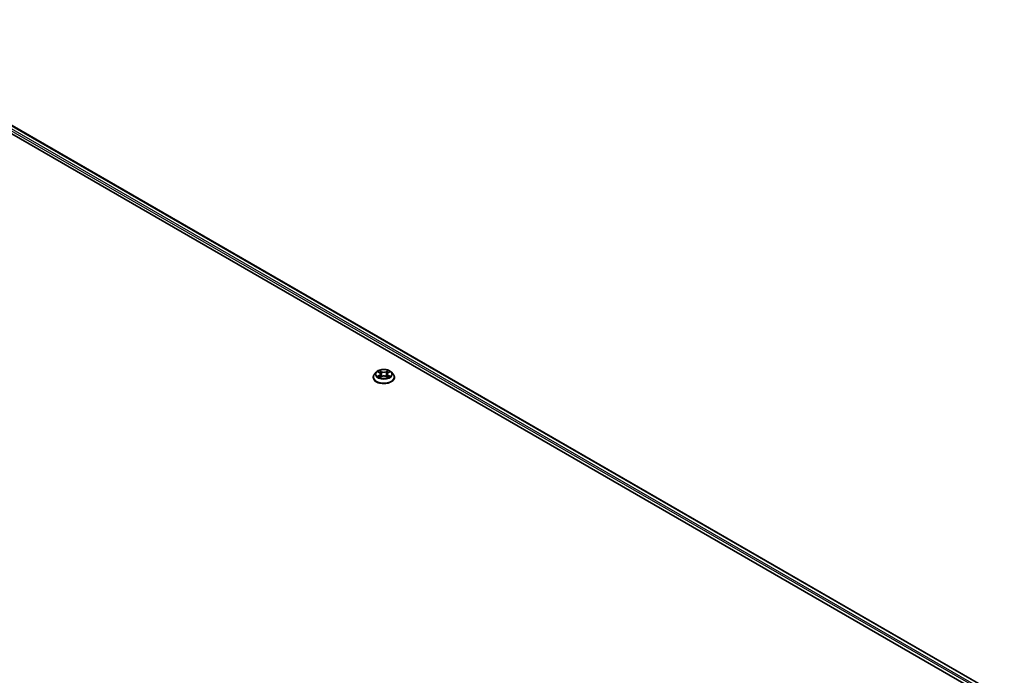
# Model space of a CAD drawing. Units: millimetres. Extents: x 0 to 9304, y 0 to 2108.
# Drawn here: x 106 to 131, y 149 to 166 of the extents above; entities that cross this region are included whole.
import ezdxf

# ---------------------------------------------------------------- set-up
doc = ezdxf.new("R2010")
doc.units = ezdxf.units.MM
doc.header["$LTSCALE"] = 0.666667
doc.layers.add('Visible (ISO)', color=7, linetype='Continuous', lineweight=35)
doc.layers.add('Visible Narrow (ISO)', color=7, linetype='Continuous', lineweight=25)

msp = doc.modelspace()

# ---------------------------------------------------------------- linework, layer by layer
at = {"layer": 'Visible (ISO)'}
for p, q in [((100.25302, 166.25029), (131.23103, 148.36513)), ((100.71578, 166.19959), (131.01281, 148.70759)), ((114.89348, 157.07516), (114.84624, 157.02246)), ((114.93976, 157.08095), (114.98031, 157.05671)), ((115.19728, 157.05671), (115.23784, 157.08095)), ((115.23783, 157.08096), (115.23784, 157.08097)), ((115.28411, 157.07516), (115.33135, 157.02246)), ((114.81261, 156.93834), (114.81261, 156.94151)), ((114.98774, 156.93656), (115.02997, 156.9601)), ((115.00528, 157.02341), (115.01308, 156.95069)), ((115.14763, 156.9601), (115.18986, 156.93656)), ((115.17232, 157.02341), (115.16451, 156.95069)), ((115.36499, 156.93834), (115.36499, 156.94151))]:
    msp.add_line(p, q, dxfattribs=at)
for points, knots in [([(115.28411, 157.07516), (115.27242, 157.0882), (115.25758, 157.09964), (115.22256, 157.11933), (115.20216, 157.12743), (115.15838, 157.13926), (115.13501, 157.143), (115.08765, 157.14588), (115.06366, 157.14504), (115.01724, 157.13886), (114.99482, 157.13352), (114.95361, 157.11866), (114.93485, 157.10912), (114.90935, 157.09085), (114.9008, 157.08332), (114.89348, 157.07516)], [4.40455743, 4.40455743, 4.40455743, 4.40455743, 4.72557036, 4.72557036, 5.05999896, 5.05999896, 5.39307641, 5.39307641, 5.72438985, 5.72438985, 6.05612576, 6.05612576, 6.39010372, 6.39010372, 6.59101686, 6.59101686, 6.59101686, 6.59101686]), ([(114.94908, 157.07537), (114.94341, 157.08182), (114.93475, 157.08549), (114.92647, 157.0873), (114.92638, 157.08732), (114.92628, 157.08734)], [0.0019022161, 0.0019022161, 0.0019022161, 0.0019022161, 0.0320559737, 0.0320559737, 0.0323943032, 0.0323943032, 0.0323943032, 0.0323943032]), ([(114.92628, 157.08734), (114.92637, 157.08731), (114.92645, 157.08728), (114.9273, 157.08696), (114.92807, 157.08666), (114.92884, 157.08634)], [-0.03239430317, -0.03239430317, -0.03239430317, -0.03239430317, -0.03205597372, -0.03205597372, -0.02897275834, -0.02897275834, -0.02897275834, -0.02897275834]), ([(114.97915, 157.11746), (114.97911, 157.11749), (114.97907, 157.11753), (114.97898, 157.11761), (114.97893, 157.11766), (114.97887, 157.11771)], [-0.000230599076, -0.000230599076, -0.000230599076, -0.000230599076, 0, 0, 0.000338329447, 0.000338329447, 0.000338329447, 0.000338329447]), ([(114.97887, 157.11771), (114.97891, 157.11765), (114.97894, 157.1176), (114.979, 157.11751), (114.97902, 157.11747), (114.97905, 157.11743)], [-0.000338329447, -0.000338329447, -0.000338329447, -0.000338329447, 0, 0, 0.000241517914, 0.000241517914, 0.000241517914, 0.000241517914]), ([(115.00528, 157.02341), (115.005, 157.02599), (115.0044, 157.02856), (115.00262, 157.03357), (115.00143, 157.03601), (114.99851, 157.04071), (114.99678, 157.04297), (114.99284, 157.04728), (114.99063, 157.04933), (114.98578, 157.0532), (114.98314, 157.05501), (114.98031, 157.05671)], [3.988894173, 3.988894173, 3.988894173, 3.988894173, 4.130102476, 4.130102476, 4.271310779, 4.271310779, 4.412519082, 4.412519082, 4.553727385, 4.553727385, 4.694935688, 4.694935688, 4.694935688, 4.694935688]), ([(115.19728, 157.05671), (115.19445, 157.05501), (115.19181, 157.0532), (115.18696, 157.04933), (115.18475, 157.04728), (115.18081, 157.04297), (115.17909, 157.04071), (115.17617, 157.03601), (115.17498, 157.03357), (115.17319, 157.02856), (115.1726, 157.02599), (115.17232, 157.02341)], [0.017453293, 0.017453293, 0.017453293, 0.017453293, 0.158661596, 0.158661596, 0.299869899, 0.299869899, 0.441078202, 0.441078202, 0.582286505, 0.582286505, 0.723494808, 0.723494808, 0.723494808, 0.723494808]), ([(115.18699, 157.09749), (115.19234, 157.10488), (115.19538, 157.11249), (115.19865, 157.1176), (115.19869, 157.11765), (115.19872, 157.11771)], [0, 0, 0, 0, 0.0320559737, 0.0320559737, 0.0323943032, 0.0323943032, 0.0323943032, 0.0323943032]), ([(115.19872, 157.11771), (115.19866, 157.11766), (115.19861, 157.11761), (115.19806, 157.11712), (115.19755, 157.11666), (115.19705, 157.11619)], [-0.03239430317, -0.03239430317, -0.03239430317, -0.03239430317, -0.03205597372, -0.03205597372, -0.02897275834, -0.02897275834, -0.02897275834, -0.02897275834]), ([(115.25131, 157.08734), (115.25122, 157.08732), (115.25112, 157.0873), (115.25097, 157.08727), (115.2509, 157.08726), (115.25083, 157.08724)], [-0.000338329447, -0.000338329447, -0.000338329447, -0.000338329447, 0, 0, 0.000241517914, 0.000241517914, 0.000241517914, 0.000241517914]), ([(115.25088, 157.08718), (115.25094, 157.0872), (115.251, 157.08723), (115.25114, 157.08728), (115.25122, 157.08731), (115.25131, 157.08734)], [-0.000230599076, -0.000230599076, -0.000230599076, -0.000230599076, 0, 0, 0.000338329447, 0.000338329447, 0.000338329447, 0.000338329447]), ([(114.84624, 157.02246), (114.84198, 157.01771), (114.83808, 157.0128), (114.83104, 157.00268), (114.8279, 156.99747), (114.82245, 156.98679), (114.82014, 156.98131), (114.8164, 156.97018), (114.81498, 156.96451), (114.81309, 156.95306), (114.81261, 156.94728), (114.81261, 156.94151)], [0.307831551, 0.307831551, 0.307831551, 0.307831551, 0.403344874, 0.403344874, 0.498858196, 0.498858196, 0.594371519, 0.594371519, 0.689884841, 0.689884841, 0.785398163, 0.785398163, 0.785398163, 0.785398163]), ([(114.81261, 156.93834), (114.81261, 156.92131), (114.81709, 156.90432), (114.83451, 156.87178), (114.84774, 156.8563), (114.8819, 156.82821), (114.90312, 156.81572), (114.95111, 156.79534), (114.9779, 156.78747), (115.03425, 156.77711), (115.06377, 156.7746), (115.12265, 156.77516), (115.152, 156.77821), (115.20764, 156.7896), (115.23394, 156.79794), (115.28089, 156.81921), (115.30153, 156.83216), (115.33483, 156.86153), (115.34755, 156.87797), (115.36173, 156.90932), (115.36499, 156.92382), (115.36499, 156.93834)], [0.78539816, 0.78539816, 0.78539816, 0.78539816, 1.08510874, 1.08510874, 1.39751972, 1.39751972, 1.72201276, 1.72201276, 2.0477407, 2.0477407, 2.37249118, 2.37249118, 2.69684603, 2.69684603, 3.02168013, 3.02168013, 3.34747752, 3.34747752, 3.67139258, 3.67139258, 3.92699082, 3.92699082, 3.92699082, 3.92699082]), ([(114.92671, 156.96057), (114.92665, 156.96055), (114.92659, 156.96053), (114.92645, 156.96048), (114.92637, 156.96045), (114.92628, 156.96042)], [-0.000230599076, -0.000230599076, -0.000230599076, -0.000230599076, 0, 0, 0.000338329447, 0.000338329447, 0.000338329447, 0.000338329447]), ([(114.92628, 156.96042), (114.92638, 156.96043), (114.92647, 156.96045), (114.92663, 156.96049), (114.92669, 156.9605), (114.92676, 156.96051)], [-0.000338329447, -0.000338329447, -0.000338329447, -0.000338329447, 0, 0, 0.000241517914, 0.000241517914, 0.000241517914, 0.000241517914]), ([(114.95816, 156.95695), (114.95988, 156.95552), (114.96174, 156.95408), (114.96574, 156.95121), (114.96788, 156.94978), (114.97242, 156.94696), (114.97483, 156.94556), (114.97988, 156.94283), (114.98253, 156.94149), (114.98692, 156.93944), (114.98857, 156.93869), (114.99026, 156.93797)], [1.393323954, 1.393323954, 1.393323954, 1.393323954, 1.463469385, 1.463469385, 1.533614815, 1.533614815, 1.603760246, 1.603760246, 1.673905677, 1.673905677, 1.71478324, 1.71478324, 1.71478324, 1.71478324]), ([(114.98942, 156.9375), (114.98479, 156.93779), (114.98197, 156.93482), (114.97894, 156.93016), (114.97891, 156.93011), (114.97887, 156.93005)], [0.0024310368, 0.0024310368, 0.0024310368, 0.0024310368, 0.0320559737, 0.0320559737, 0.0323943032, 0.0323943032, 0.0323943032, 0.0323943032]), ([(114.97887, 156.93005), (114.97893, 156.9301), (114.97898, 156.93015), (114.97954, 156.93064), (114.98004, 156.93107), (114.98054, 156.93149)], [-0.03239430317, -0.03239430317, -0.03239430317, -0.03239430317, -0.03205597372, -0.03205597372, -0.02897275834, -0.02897275834, -0.02897275834, -0.02897275834]), ([(115.14763, 156.9601), (115.14127, 156.96365), (115.13405, 156.96658), (115.11851, 156.97103), (115.11018, 156.97256), (115.09315, 156.97408), (115.08444, 156.97408), (115.06741, 156.97256), (115.05909, 156.97103), (115.04354, 156.96658), (115.03632, 156.96365), (115.02997, 156.9601)], [4.72984227, 4.72984227, 4.72984227, 4.72984227, 5.03702022, 5.03702022, 5.34419817, 5.34419817, 5.65137612, 5.65137612, 5.95855407, 5.95855407, 6.26573201, 6.26573201, 6.26573201, 6.26573201]), ([(115.18733, 156.93797), (115.18902, 156.93869), (115.19068, 156.93944), (115.19506, 156.94149), (115.19771, 156.94283), (115.20277, 156.94556), (115.20517, 156.94696), (115.20971, 156.94978), (115.21185, 156.95121), (115.21585, 156.95408), (115.21771, 156.95552), (115.21943, 156.95695)], [2.99760574, 2.99760574, 2.99760574, 2.99760574, 3.038483303, 3.038483303, 3.108628734, 3.108628734, 3.178774165, 3.178774165, 3.248919596, 3.248919596, 3.319065027, 3.319065027, 3.319065027, 3.319065027]), ([(115.19844, 156.9303), (115.19848, 156.93026), (115.19852, 156.93023), (115.19861, 156.93015), (115.19866, 156.9301), (115.19872, 156.93005)], [-0.000230599076, -0.000230599076, -0.000230599076, -0.000230599076, 0, 0, 0.000338329447, 0.000338329447, 0.000338329447, 0.000338329447]), ([(115.19872, 156.93005), (115.19869, 156.93011), (115.19865, 156.93016), (115.19859, 156.93025), (115.19857, 156.93029), (115.19854, 156.93032)], [-0.000338329447, -0.000338329447, -0.000338329447, -0.000338329447, 0, 0, 0.000241517914, 0.000241517914, 0.000241517914, 0.000241517914]), ([(115.22747, 156.96073), (115.23309, 156.96179), (115.24233, 156.96231), (115.25112, 156.96045), (115.25122, 156.96043), (115.25131, 156.96042)], [0, 0, 0, 0, 0.0320559737, 0.0320559737, 0.0323943032, 0.0323943032, 0.0323943032, 0.0323943032]), ([(115.25131, 156.96042), (115.25122, 156.96045), (115.25114, 156.96048), (115.25029, 156.9608), (115.24952, 156.96107), (115.24876, 156.96134)], [-0.03239430317, -0.03239430317, -0.03239430317, -0.03239430317, -0.03205597372, -0.03205597372, -0.02897275834, -0.02897275834, -0.02897275834, -0.02897275834]), ([(115.36499, 156.94151), (115.36499, 156.94728), (115.36451, 156.95306), (115.36261, 156.96451), (115.36119, 156.97018), (115.35746, 156.98131), (115.35515, 156.98679), (115.3497, 156.99747), (115.34656, 157.00268), (115.33951, 157.0128), (115.33561, 157.01771), (115.33135, 157.02246)], [3.926990817, 3.926990817, 3.926990817, 3.926990817, 4.022504139, 4.022504139, 4.118017462, 4.118017462, 4.213530784, 4.213530784, 4.309044107, 4.309044107, 4.404557429, 4.404557429, 4.404557429, 4.404557429])]:
    msp.add_open_spline(points, degree=3, knots=knots, dxfattribs=at)
for points in [[(114.92884, 157.08634), (114.93254, 157.08483), (114.93627, 157.08304), (114.93976, 157.08096)], [(115.19705, 157.11619), (115.19234, 157.1118), (115.18755, 157.10636), (115.18218, 157.10113)], [(114.98054, 156.93149), (114.98289, 156.93346), (114.98527, 156.93519), (114.98773, 156.93657)], [(115.24876, 156.96134), (115.24154, 156.96383), (115.23423, 156.96537), (115.22874, 156.96641)]]:
    msp.add_open_spline(points, degree=3, dxfattribs=at)
at = {"layer": 'Visible Narrow (ISO)'}
for p, q in [((100.60994, 166.12198), (130.91452, 148.62563)), ((100.63015, 166.15698), (130.93425, 148.6609)), ((100.7015, 166.19817), (131.00444, 148.70276)), ((114.92628, 157.08734), (114.97786, 157.05651)), ((115.03229, 157.08793), (114.97887, 157.11771)), ((114.99541, 157.10113), (115.02899, 157.08241)), ((115.02418, 157.01497), (115.00713, 157.0765)), ((115.02899, 157.08241), (115.02418, 157.01497)), ((115.19872, 157.11771), (115.14531, 157.08793)), ((115.1486, 157.08241), (115.18218, 157.10113)), ((115.1486, 157.08241), (115.15341, 157.01497)), ((115.17046, 157.0765), (115.15341, 157.01497)), ((115.19973, 157.05651), (115.25131, 157.08734)), ((114.97786, 156.99125), (114.92628, 156.96042)), ((114.94885, 156.96641), (114.98128, 156.9858)), ((114.96605, 156.95104), (114.96265, 156.95652)), ((114.97887, 156.93005), (115.03229, 156.95983)), ((114.98128, 156.9858), (114.98462, 156.94052)), ((114.98491, 156.93658), (114.98492, 156.93656)), ((114.98504, 156.9349), (114.98504, 156.9349)), ((115.14531, 156.95983), (115.19872, 156.93005)), ((115.19255, 156.9349), (115.19255, 156.9349)), ((115.19268, 156.93658), (115.19268, 156.93656)), ((115.19632, 156.9858), (115.19297, 156.94052)), ((115.19632, 156.9858), (115.22874, 156.96641)), ((115.25131, 156.96042), (115.19973, 156.99125)), ((115.21495, 156.95652), (115.21155, 156.95104))]:
    msp.add_line(p, q, dxfattribs=at)
for centre, major_axis, ratio, start_param, end_param in [((115.0888, 157.0168), (-0.21992, 0), 0.57735027, 5.8056187, 9.90234457), ((115.0888, 157.02388), (-0.1962, 0), 0.57735027, 5.30710262, 5.68847167), ((115.0888, 157.00228), (0.15354, 0), 0.57735027, 2.17629431, 2.42062218), ((114.97786, 157.05262), (0.00244, 0.00409), 0.58733849, 0, 0.79427846), ((114.91935, 157.02388), (0.08135, 0), 0.57735027, 5.51524044, 7.05113018), ((114.99212, 157.0995), (-0.00389, -0.00275), 0.18497367, 1.04331702, 2.43849919), ((114.97956, 157.07969), (-0.02016, 0.04029), 0.54762693, 4.3686132, 4.98386908), ((115.00383, 157.07487), (-0.00459, -0.00127), 0.22291783, 3.85158054, 5.20700366), ((115.03229, 157.08404), (-0.00232, -0.00416), 0.56718618, 3.91841516, 5.40194502), ((115.0888, 157.11816), (0.08609, 0), 0.57735027, 3.94444411, 5.48033385), ((115.0888, 157.12171), (-0.08135, 0), 0.57735027, 0.80285146, 2.3387412), ((115.14531, 157.08404), (0.00232, -0.00416), 0.56718618, 0.88124028, 2.36477015), ((115.25825, 157.02388), (-0.08135, 0), 0.57735027, 5.51524044, 7.05113018), ((115.19803, 157.07969), (0.02016, 0.04029), 0.54762693, 1.29931623, 1.91457211), ((115.17376, 157.07487), (-0.00459, 0.00127), 0.22291783, 4.2177743, 5.57319742), ((115.0888, 157.00228), (0.15354, 0), 0.57735027, 0.72097047, 0.96529834), ((115.18548, 157.0995), (-0.00389, 0.00275), 0.18497367, 0.70309346, 2.09827563), ((115.19973, 157.05262), (-0.00244, 0.00409), 0.58733849, 5.48890685, 6.28318531), ((115.0888, 157.02388), (-0.1962, 0), 0.57735027, 3.7363063, 4.11767534), ((115.0888, 156.94998), (-0.27311, 0), 0.57735027, 5.8056187, 9.90234457), ((115.0888, 156.94151), (-0.27619, 0), 0.57735027, 0, 3.14159265), ((115.0888, 156.93834), (0.27619, 0), 0.57735027, 3.14159265, 6.28318531), ((115.0888, 157.02388), (0.1962, 0), 0.57735027, 3.7363063, 4.11767534), ((114.95226, 156.96485), (-0.00092, -0.00467), 0.77975364, 4.52690487, 5.92208704), ((114.9377, 156.92939), (0.01502, 0.03586), 0.71221962, 5.81360232, 6.4288582), ((114.96606, 156.95496), (-0.00405, -0.00251), 0.72973605, 5.16344533, 5.77548257), ((114.97786, 156.98736), (0.00244, -0.00409), 0.58733849, 0.86378433, 2.3473142), ((114.91935, 157.02033), (0.08609, 0), 0.57735027, 5.51524044, 6.34508866), ((115.02089, 157.01333), (-0.00459, -0.00127), 0.22288452, 3.85157383, 5.20261978), ((115.03229, 156.95594), (-0.00232, 0.00416), 0.56718618, 5.5063628, 6.28318531), ((115.0888, 156.92605), (0.08135, 0), 0.57735027, 0.80285146, 2.3387412), ((115.14531, 156.95594), (0.00232, 0.00416), 0.56718618, 0, 0.7768225), ((115.1567, 157.01333), (-0.00459, 0.00127), 0.22288452, 4.22215818, 5.57320413), ((115.25825, 157.02033), (-0.08609, 0), 0.57735027, 6.22128195, 7.05113018), ((115.19973, 156.98736), (-0.00244, -0.00409), 0.58733849, 3.93587111, 5.41940097), ((115.0888, 157.02388), (0.1962, 0), 0.57735027, 5.30710262, 5.68847167), ((115.23989, 156.92939), (-0.01502, 0.03586), 0.71221962, 6.13751241, 6.75276829), ((115.21153, 156.95496), (-0.00405, 0.00251), 0.72973605, 3.64929539, 4.26133263), ((115.22533, 156.96485), (0.00092, -0.00467), 0.77975364, 0.36109827, 1.75628044)]:
    msp.add_ellipse(centre, major_axis=major_axis, ratio=ratio, start_param=start_param, end_param=end_param, dxfattribs=at)
msp.add_ellipse((115.0888, 157.02388), major_axis=(-0.20395, 0), ratio=0.57735027, dxfattribs=at)
for points in [[(114.97905, 157.11743), (114.98226, 157.11237), (114.9853, 157.10482), (114.9906, 157.09749)], [(114.99541, 157.10113), (114.98951, 157.10687), (114.98431, 157.11287), (114.97915, 157.11746)], [(114.9906, 157.09749), (114.99543, 157.09081), (114.99922, 157.08302), (115.00141, 157.07517)], [(115.00141, 157.07517), (115.00709, 157.05466), (115.01279, 157.03415), (115.01848, 157.01364)], [(115.15911, 157.01364), (115.16481, 157.03415), (115.1705, 157.05466), (115.17619, 157.07517)], [(115.17619, 157.07517), (115.17837, 157.08302), (115.18216, 157.09081), (115.18699, 157.09749)], [(115.25083, 157.08724), (115.24271, 157.08544), (115.23414, 157.08177), (115.22851, 157.07537)], [(115.23784, 157.08097), (115.242, 157.08344), (115.2465, 157.0855), (115.25088, 157.08718)], [(114.94885, 156.96641), (114.94282, 156.96527), (114.9346, 156.96352), (114.92671, 156.96057)], [(114.92676, 156.96051), (114.9354, 156.9623), (114.94455, 156.96178), (114.95012, 156.96073)], [(114.95012, 156.96073), (114.95309, 156.96017), (114.9558, 156.95888), (114.95815, 156.95694)], [(115.01848, 157.01364), (115.02328, 156.99634), (115.02886, 156.97937), (115.03556, 156.96296)], [(115.04008, 156.96494), (115.03388, 156.98118), (115.02867, 156.99793), (115.02418, 157.01497)], [(115.15341, 157.01497), (115.14892, 156.99793), (115.14371, 156.98118), (115.13751, 156.96494)], [(115.14204, 156.96296), (115.14873, 156.97937), (115.15431, 156.99634), (115.15911, 157.01364)], [(115.19854, 156.93032), (115.19558, 156.93487), (115.19276, 156.93778), (115.18817, 156.9375)], [(115.18986, 156.93657), (115.19281, 156.93492), (115.19563, 156.93276), (115.19844, 156.9303)], [(115.21944, 156.95694), (115.22179, 156.95888), (115.22451, 156.96017), (115.22747, 156.96073)]]:
    msp.add_open_spline(points, degree=3, dxfattribs=at)

doc.saveas('drawing.dxf')
